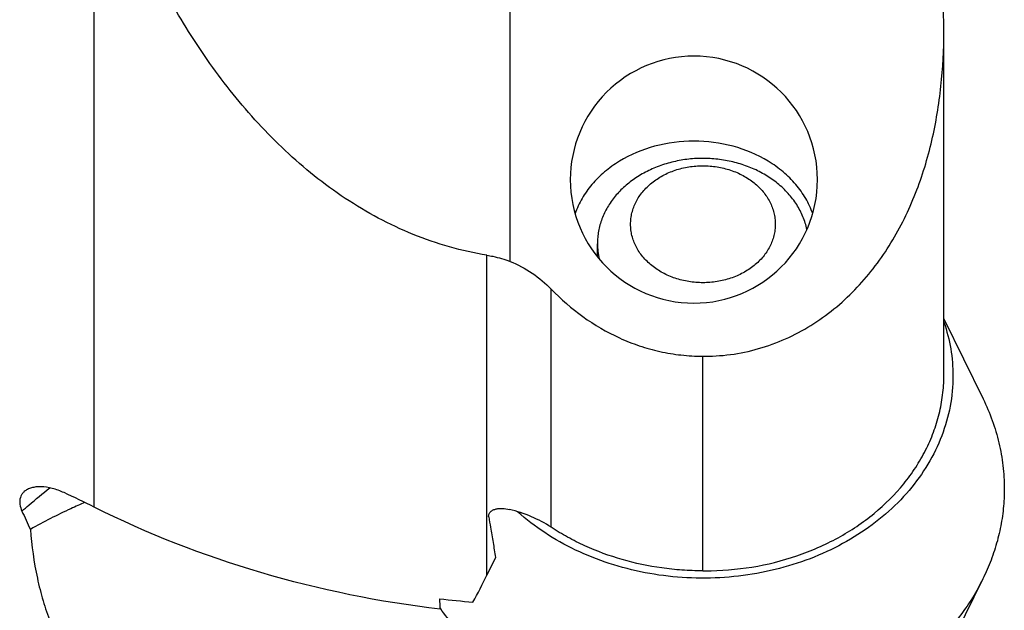
# Model space of a CAD drawing. Units: millimetres. Extents: x 0 to 420, y 0 to 297.
# Drawn here: x 211 to 227, y 122 to 131 of the extents above; entities that cross this region are included whole.
import ezdxf

# ---------------------------------------------------------------- set-up
doc = ezdxf.new("R2010")
doc.units = ezdxf.units.MM
doc.header["$LTSCALE"] = 23.1
for name, color, linetype in [('607299103-000_CL', 7, 'CONTINUOUS'), ('607386905-000_CL', 7, 'CONTINUOUS'), ('607431916-000_CL', 7, 'CONTINUOUS')]:
    doc.layers.add(name, color=color, linetype=linetype)

msp = doc.modelspace()

# ---------------------------------------------------------------- linework, layer by layer
at = {"layer": '607299103-000_CL', "color": 7, "linetype": 'CONTINUOUS'}
for p, q in [((226.4723, 126.3604), (227.1219, 125.0358)), ((226.4723, 120.7275), (227.1219, 122.0521))]:
    msp.add_line(p, q, dxfattribs=at)
msp.add_arc((221.335, 123.7985), 3.9199, 214.77235, 215.02458, dxfattribs=at)
for points, knots in [([(226.473, 126.3053), (226.5221, 126.1615), (226.597, 125.8668), (226.6223, 125.5637), (226.6223, 125.4131)], [0, 0, 0, 0, 0.502318, 1, 1, 1, 1]), ([(226.6223, 125.4131), (226.6223, 125.2448), (226.5906, 124.9055), (226.4492, 124.4103), (226.2178, 123.9383), (225.9019, 123.5007), (225.5091, 123.107), (225.0486, 122.7657), (224.5307, 122.4842), (223.9671, 122.2687), (223.3701, 122.1237), (222.5488, 122.0286), (221.7158, 122.0838), (220.9214, 122.2879), (220.3618, 122.5106), (219.8495, 122.7985), (219.542, 123.0337), (219.4003, 123.1601)], [0, 0, 0, 0, 0.0546488, 0.1099295, 0.1664036, 0.2244896, 0.2844367, 0.3463118, 0.4100107, 0.4752808, 0.5417506, 0.6089631, 0.7433183, 0.8096833, 0.8748053, 0.9383237, 1, 1, 1, 1]), ([(227.1219, 125.0358), (227.1795, 124.9184), (227.2814, 124.6786), (227.3924, 124.3062), (227.4594, 123.9269), (227.4744, 123.6713), (227.4744, 123.544)], [0, 0, 0, 0, 0.2538368, 0.504433, 0.752802, 1, 1, 1, 1]), ([(227.4744, 123.544), (227.4744, 123.4333), (227.4631, 123.2114), (227.4125, 122.8812), (227.3286, 122.5555), (227.1722, 122.1277), (226.8941, 121.6137), (226.4442, 121.0549), (225.8886, 120.564), (225.354, 120.2244), (224.8897, 119.997), (224.3978, 119.7985), (223.7496, 119.6139), (222.9426, 119.4985), (222.1231, 119.4907), (221.313, 119.5909), (220.5334, 119.7965), (219.8052, 120.1021), (219.1474, 120.5001), (218.578, 120.98), (218.262, 121.3532), (218.1249, 121.5488)], [0, 0, 0, 0, 0.0274225, 0.054946, 0.0826556, 0.1106423, 0.1676741, 0.2265656, 0.2875445, 0.3506044, 0.3828757, 0.4155702, 0.4819663, 0.5493167, 0.6170245, 0.6844638, 0.7510305, 0.816192, 0.8795362, 0.9408184, 1, 1, 1, 1])]:
    msp.add_open_spline(points, degree=3, knots=knots, dxfattribs=at)
at = {"layer": '607386905-000_CL', "color": 7, "linetype": 'CONTINUOUS'}
msp.add_line((220.7244, 127.3914), (220.7244, 127.6097), dxfattribs=at)
for points, knots in [([(223.7118, 128.6108), (223.6502, 128.6606), (223.5177, 128.7527), (223.2997, 128.8639), (223.1041, 128.9338), (222.9412, 128.9755), (222.7737, 129.0076), (222.5603, 129.0289), (222.3455, 129.0246), (222.1752, 129.0059), (222.0078, 128.9773), (221.8046, 128.9232), (221.6114, 128.8448), (221.4665, 128.7686), (221.3639, 128.7055), (221.2673, 128.6365), (221.1772, 128.5619), (221.0942, 128.4821), (221.0186, 128.3976), (220.9508, 128.3088), (220.8914, 128.2162), (220.8405, 128.1203), (220.7984, 128.0215), (220.7655, 127.9206), (220.7418, 127.8179), (220.7276, 127.7141), (220.7244, 127.6444), (220.7244, 127.6097)], [0, 0, 0, 0, 0.0622085, 0.1261624, 0.1915949, 0.2247682, 0.2581645, 0.3253616, 0.3927262, 0.4263292, 0.4597872, 0.5260038, 0.5909802, 0.6229102, 0.6544117, 0.6854603, 0.7160408, 0.7461478, 0.7757859, 0.8049704, 0.8337273, 0.8620935, 0.8901157, 0.9178502, 0.9453612, 0.9727194, 1, 1, 1, 1]), ([(221.6259, 127.2465), (221.5984, 127.2687), (221.5461, 127.3153), (221.4757, 127.3919), (221.4149, 127.4738), (221.3643, 127.5601), (221.3245, 127.65), (221.2957, 127.7428), (221.2783, 127.8374), (221.2725, 127.9329), (221.2783, 128.0285), (221.2957, 128.1231), (221.3245, 128.2158), (221.3643, 128.3058), (221.4149, 128.3921), (221.4757, 128.474), (221.5461, 128.5506), (221.6254, 128.6212), (221.7128, 128.6852), (221.8075, 128.7419), (221.9086, 128.7909), (222.0514, 128.8454), (222.2403, 128.8915), (222.4354, 128.9069), (222.592, 128.9007), (222.7085, 128.8867), (222.8228, 128.8636), (222.9337, 128.8315), (223.0402, 128.7909), (223.1413, 128.7419), (223.236, 128.6852), (223.2949, 128.6421), (223.3229, 128.6194)], [0, 0, 0, 0, 0.0310174, 0.0613925, 0.0911498, 0.1203401, 0.1490392, 0.1773464, 0.2053806, 0.2332746, 0.2611685, 0.2892027, 0.31751, 0.3462091, 0.3753994, 0.4051567, 0.4355318, 0.4665492, 0.4982081, 0.5304837, 0.5633298, 0.5966809, 0.6645024, 0.7332189, 0.7676615, 0.80199, 0.8360937, 0.8698683, 0.9032194, 0.9360654, 0.9683411, 1, 1, 1, 1]), ([(223.3229, 128.6194), (223.3504, 128.5972), (223.4027, 128.5506), (223.4731, 128.474), (223.5339, 128.3921), (223.5845, 128.3058), (223.6243, 128.2158), (223.6531, 128.1231), (223.6705, 128.0285), (223.6763, 127.9329), (223.6705, 127.8374), (223.6531, 127.7428), (223.6243, 127.65), (223.5845, 127.5601), (223.5339, 127.4738), (223.4731, 127.3919), (223.4027, 127.3153), (223.3234, 127.2447), (223.236, 127.1807), (223.1413, 127.124), (223.0402, 127.075), (222.8974, 127.0205), (222.7085, 126.9744), (222.5134, 126.959), (222.3568, 126.9652), (222.2403, 126.9792), (222.1261, 127.0023), (222.0151, 127.0344), (221.9086, 127.075), (221.8075, 127.124), (221.7128, 127.1807), (221.6539, 127.2238), (221.6259, 127.2465)], [0, 0, 0, 0, 0.0310174, 0.0613925, 0.0911498, 0.1203401, 0.1490392, 0.1773464, 0.2053806, 0.2332746, 0.2611685, 0.2892027, 0.31751, 0.3462091, 0.3753994, 0.4051567, 0.4355318, 0.4665492, 0.4982081, 0.5304837, 0.5633298, 0.5966809, 0.6645024, 0.7332189, 0.7676615, 0.80199, 0.8360937, 0.8698683, 0.9032194, 0.9360654, 0.9683411, 1, 1, 1, 1]), ([(224.2, 127.8451), (224.1925, 127.8812), (224.174, 127.953), (224.1361, 128.0583), (224.0882, 128.1608), (224.0308, 128.2601), (223.964, 128.3554), (223.8884, 128.4463), (223.8043, 128.5321), (223.7435, 128.5852), (223.7118, 128.6108)], [0, 0, 0, 0, 0.1194529, 0.2400188, 0.3619921, 0.4856241, 0.6111173, 0.7386223, 0.8682351, 1, 1, 1, 1]), ([(220.7244, 127.6097), (220.7244, 127.5674), (220.7291, 127.4825), (220.7432, 127.3987), (220.7525, 127.3572)], [0, 0, 0, 0, 0.4989523, 1, 1, 1, 1])]:
    msp.add_open_spline(points, degree=3, knots=knots, dxfattribs=at)
at = {"layer": '607431916-000_CL', "color": 9, "linetype": 'CONTINUOUS'}
for p, q in [((219.2744, 127.3149), (219.2744, 137.1279)), ((212.3761, 123.2371), (212.3761, 134.6114)), ((218.8918, 122.1098), (218.8918, 127.4186)), ((219.9575, 122.9023), (219.9575, 126.8533))]:
    msp.add_line(p, q, dxfattribs=at)
at = {"layer": '607431916-000_CL', "color": 7, "linetype": 'CONTINUOUS'}
for p, q in [((226.4723, 125.4131), (226.4723, 131.1332)), ((222.475, 122.1802), (222.475, 125.7425)), ((219.0316, 122.402), (218.8918, 122.1098)), ((222.475, 122.1802), (222.466, 122.1802))]:
    msp.add_line(p, q, dxfattribs=at)
for centre, radius, start, end in [((222.466, 128.9766), 3.2341, 269.99971, 270.15799), ((222.5125, 128.9344), 3.1921, 269.32592, 270.00215), ((205.1681, 108.8659), 16.0776, 63.36339, 65.33967), ((223.0875, 128.496), 13.0461, 204.08523, 205.55541), ((211.8576, 125.4774), 7.7988, 330.68755, 334.4173), ((222.5124, 127.0139), 4.8338, 269.5561, 270.00266), ((204.4744, 106.9882), 15, 58.21167, 90), ((207.3508, 121.205), 10.7709, 1.79724, 2.71869), ((220.2682, 139.9678), 18.3791, 263.25481, 264.97335)]:
    msp.add_arc(centre, radius, start, end, dxfattribs=at)
for major_axis, start_param, end_param in [((2.05, 0), 1.5707963, 3.1415927), ((0, 2.05), -1.5707963, 0), ((0, 2.05), -4.712389, -3.1415927), ((2.05, 0), -1.5707963, 0)]:
    msp.add_ellipse((222.3244, 128.6727), major_axis=major_axis, ratio=1, start_param=start_param, end_param=end_param, dxfattribs=at)
for points, knots in [([(218.8918, 127.4186), (218.6819, 127.4524), (218.2658, 127.5449), (217.6618, 127.7537), (217.0837, 128.0257), (216.5357, 128.3538), (216.0202, 128.7305), (215.3779, 129.2884), (214.6583, 130.0754), (213.9227, 131.1203), (213.3027, 132.2373), (212.7862, 133.4044), (212.5035, 134.2065), (212.3761, 134.6114)], [0, 0, 0, 0, 0.0625246, 0.1250535, 0.1875765, 0.2500906, 0.3125973, 0.3751024, 0.5000531, 0.6250726, 0.7501351, 0.8751562, 1, 1, 1, 1]), ([(226.4723, 131.1332), (226.4711, 131.4599), (226.4474, 131.8959), (226.4002, 132.329), (226.387, 132.4372)], [0, 0, 0, 0, 0.7498673, 1, 1, 1, 1]), ([(222.5126, 125.7423), (222.6723, 125.7423), (222.9918, 125.7665), (223.4591, 125.8729), (223.9044, 126.0449), (224.3194, 126.2755), (224.6987, 126.5562), (225.0392, 126.8787), (225.3396, 127.2354), (225.6864, 127.7455), (226.0248, 128.4376), (226.2925, 129.3169), (226.4401, 130.2205), (226.4711, 130.8292), (226.4723, 131.1332)], [0, 0, 0, 0, 0.0644426, 0.1287414, 0.1927756, 0.2564674, 0.3197826, 0.3827242, 0.4453176, 0.5076064, 0.6313514, 0.7544901, 0.8773057, 1, 1, 1, 1]), ([(222.3244, 129.3124), (222.1056, 129.3124), (221.6733, 129.2567), (221.1758, 129.0486), (220.8403, 128.8085), (220.6301, 128.6003), (220.4637, 128.3671), (220.384, 128.1965), (220.3534, 128.1097)], [0, 0, 0, 0, 0.2679116, 0.5267413, 0.6510133, 0.7711457, 0.8872781, 1, 1, 1, 1]), ([(224.2955, 128.1097), (224.2648, 128.1965), (224.1851, 128.3671), (224.0188, 128.6003), (223.8085, 128.8085), (223.473, 129.0486), (222.9755, 129.2567), (222.5432, 129.3124), (222.3244, 129.3124)], [0, 0, 0, 0, 0.1127219, 0.2288544, 0.3489867, 0.4732587, 0.7320885, 1, 1, 1, 1]), ([(218.8918, 127.4186), (218.9246, 127.4133), (219.0546, 127.3888), (219.1819, 127.3506), (219.2744, 127.3149)], [0, 0, 0, 0, 0.2507213, 1, 1, 1, 1]), ([(219.2744, 127.3149), (219.404, 127.265), (219.65, 127.1327), (219.8616, 126.9519), (219.9575, 126.8533)], [0, 0, 0, 0, 0.5023578, 1, 1, 1, 1]), ([(219.9575, 126.8533), (220.1192, 126.6871), (220.4728, 126.3799), (220.9797, 126.083), (221.4171, 125.9095), (221.7591, 125.8138), (222.1102, 125.7556), (222.3474, 125.7425), (222.466, 125.7425)], [0, 0, 0, 0, 0.2470058, 0.49613, 0.6216011, 0.7474834, 0.873663, 1, 1, 1, 1]), ([(222.5126, 122.1801), (222.7719, 122.1801), (223.2881, 122.2216), (224.0334, 122.4063), (224.7204, 122.7063), (225.3227, 123.1098), (225.7399, 123.5244), (226.0078, 123.8909), (226.1735, 124.1776), (226.3044, 124.476), (226.3993, 124.7833), (226.4575, 125.0966), (226.4715, 125.3078), (226.4723, 125.4131)], [0, 0, 0, 0, 0.1375994, 0.2733533, 0.4056527, 0.5333491, 0.6559386, 0.7154524, 0.7738544, 0.8312982, 0.8879805, 0.9441299, 1, 1, 1, 1]), ([(211.2163, 123.4949), (211.2039, 123.4842), (211.1816, 123.4603), (211.157, 123.4177), (211.1428, 123.3699), (211.1404, 123.3363), (211.1407, 123.3192)], [0, 0, 0, 0, 0.2484595, 0.4923231, 0.7399695, 1, 1, 1, 1]), ([(211.8763, 123.4772), (211.8128, 123.5063), (211.6879, 123.5519), (211.5283, 123.5774), (211.4121, 123.5732), (211.3362, 123.559), (211.2701, 123.5338), (211.2324, 123.509), (211.2163, 123.4949)], [0, 0, 0, 0, 0.3029962, 0.5738841, 0.6950545, 0.8060156, 0.9071606, 1, 1, 1, 1]), ([(211.1407, 123.3192), (211.141, 123.3075), (211.1452, 123.2568), (211.1612, 123.2075), (211.1771, 123.1719)], [0, 0, 0, 0, 0.2309862, 1, 1, 1, 1]), ([(212.2212, 123.3139), (212.1432, 123.2806), (211.836, 123.1447), (211.5362, 122.9919), (211.3177, 122.8681)], [0, 0, 0, 0, 0.2523023, 1, 1, 1, 1]), ([(218.1164, 121.5428), (217.1102, 121.6614), (215.1371, 122.061), (213.2605, 122.7935), (212.3761, 123.2371)], [0, 0, 0, 0, 0.5059239, 1, 1, 1, 1]), ([(218.9208, 123.0732), (218.9195, 123.0803), (218.9185, 123.0948), (218.9221, 123.1163), (218.931, 123.1367), (218.9495, 123.1619), (218.9836, 123.1871), (219.0333, 123.2058), (219.0888, 123.215), (219.1669, 123.2162), (219.2258, 123.2067), (219.2644, 123.1975)], [0, 0, 0, 0, 0.0512442, 0.1019627, 0.1535406, 0.2071418, 0.3221661, 0.4477348, 0.5807449, 0.7183174, 1, 1, 1, 1]), ([(219.9575, 122.9023), (219.8538, 122.9704), (219.6298, 123.0893), (219.3889, 123.1679), (219.2644, 123.1975)], [0, 0, 0, 0, 0.4924127, 1, 1, 1, 1]), ([(218.9208, 123.0732), (218.931, 123.0163), (218.956, 122.8754), (218.9934, 122.6518), (219.0194, 122.4848), (219.0316, 122.402)], [0, 0, 0, 0, 0.2547754, 0.6309729, 1, 1, 1, 1]), ([(211.3177, 122.8681), (211.3383, 122.596), (211.3929, 122.1961), (211.5222, 121.6847), (211.6428, 121.3277), (211.7888, 120.9895), (211.9596, 120.6689), (212.155, 120.3645), (212.3002, 120.1722), (212.3761, 120.0784)], [0, 0, 0, 0, 0.2700291, 0.3976944, 0.5215013, 0.6424859, 0.7617869, 0.8805804, 1, 1, 1, 1]), ([(222.466, 122.1802), (222.353, 122.1802), (222.1271, 122.1882), (221.68, 122.2349), (221.1346, 122.35), (220.6161, 122.54), (220.229, 122.7338), (220.046, 122.8441), (219.9575, 122.9023)], [0, 0, 0, 0, 0.1282006, 0.256076, 0.5094601, 0.757996, 0.8799288, 1, 1, 1, 1])]:
    msp.add_open_spline(points, degree=3, knots=knots, dxfattribs=at)
at = {"layer": '607431916-000_CL', "color": 9, "linetype": 'CONTINUOUS'}
msp.add_open_spline([(211.1771, 123.1719), (211.2149, 123.2048), (211.3673, 123.3359), (211.5231, 123.4631), (211.6419, 123.5563)], degree=3, knots=[0, 0, 0, 0, 0.2489593, 1, 1, 1, 1], dxfattribs=at)

doc.saveas('drawing.dxf')
